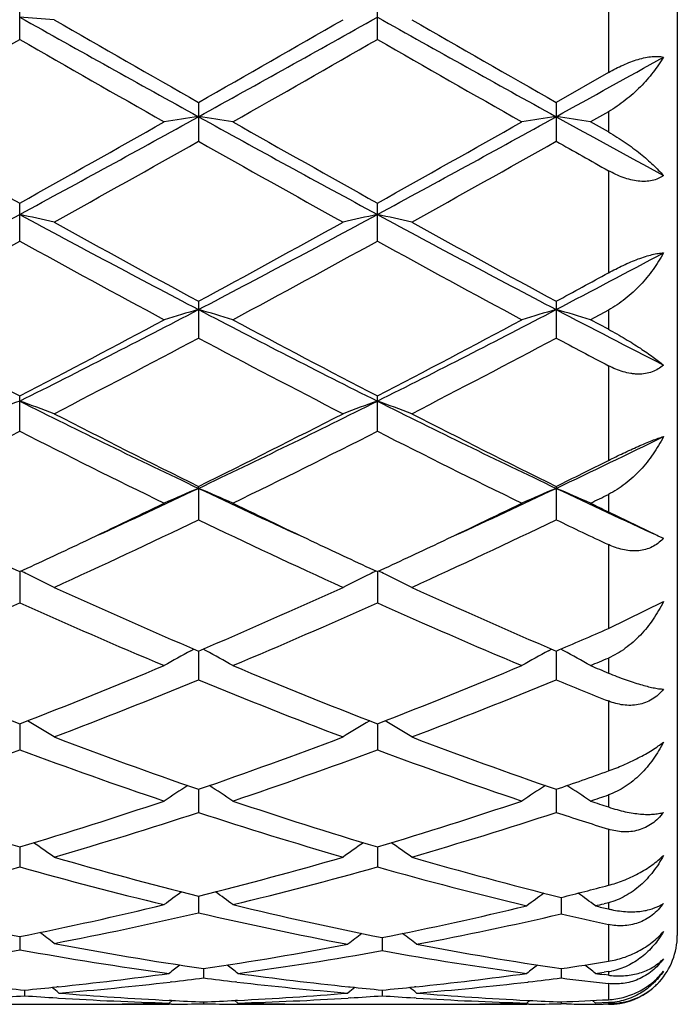
# Model space of a CAD drawing. Units: inches. Extents: x 0 to 11, y 0 to 8.5.
# Drawn here: x 7.5 to 7.6, y 3.7 to 3.8 of the extents above; entities that cross this region are included whole.
import ezdxf

# ---------------------------------------------------------------- set-up
doc = ezdxf.new("R2010")
doc.units = ezdxf.units.IN
doc.header["$LTSCALE"] = 0.605
doc.header["$MEASUREMENT"] = 0
doc.layers.get('0').update_dxf_attribs({"linetype": 'CONTINUOUS'})

msp = doc.modelspace()

# ---------------------------------------------------------------- linework, layer by layer
at = {"color": 7, "linetype": 'Continuous'}
for p, q in [((7.6188025414, 3.9087145706), (7.6188025414, 3.6727145706)), ((7.6108025414, 3.785244774), (7.6108025414, 3.7729350067)), ((7.542463342, 3.7767866586), (7.542463342, 3.7813689762)), ((7.5839811984, 3.7767868344), (7.5839811984, 3.7813687999)), ((7.6108025414, 3.7729350067), (7.6047401738, 3.7694771827)), ((7.5632222983, 3.7694769607), (7.5632222983, 3.764955961)), ((7.6047401738, 3.7694771827), (7.6047401738, 3.7649557405)), ((7.6108025414, 3.7683913693), (7.6087261147, 3.767212542)), ((7.6108025414, 3.7683913693), (7.6108025414, 3.7660358422)), ((7.6108025414, 3.7660358422), (7.6087261147, 3.767212542)), ((7.6108025414, 3.7615398912), (7.6108025414, 3.7496681442)), ((7.542463342, 3.7533579212), (7.542463342, 3.7577771855)), ((7.5839811984, 3.75335809), (7.5839811984, 3.7577770149)), ((7.5632222983, 3.7463749752), (7.5632222983, 3.7420978481)), ((7.6047401738, 3.746375186), (7.6047401738, 3.7420976403)), ((7.6108025414, 3.7453449968), (7.6087261147, 3.7442286603)), ((7.6108025414, 3.7453449968), (7.6108025414, 3.743116532)), ((7.6108025414, 3.743116532), (7.6087261147, 3.7442286603)), ((7.6108025414, 3.7388877061), (7.6108025414, 3.7278823424)), ((7.542463342, 3.7312771078), (7.542463342, 3.7353738605)), ((7.5839811984, 3.7312772637), (7.5839811984, 3.7353737016)), ((7.5632223189, 3.7246438828), (7.5632222983, 3.7248728764)), ((7.6047401738, 3.7248730684), (7.6047401738, 3.720993764)), ((7.5632223189, 3.7246438828), (7.5632222983, 3.7209939516)), ((7.6108025414, 3.7239356753), (7.6108025414, 3.7219146815)), ((7.6108025414, 3.7219146815), (7.616331189299999, 3.7192448829)), ((7.6108025414, 3.7181055676), (7.6108025414, 3.7083636892)), ((7.616814454199999, 3.7190208293), (7.6169287374, 3.7189684353)), ((7.5424632984, 3.7149674044), (7.542463342, 3.7113409511)), ((7.5839811795, 3.7149672516), (7.5839811984, 3.7113410885)), ((7.6108025414, 3.7083636892), (7.61720283, 3.7114885038)), ((7.5623313336, 3.7057791842), (7.5626900257, 3.7059743418)), ((7.5632223161, 3.7057465296), (7.5632222983, 3.7024057546)), ((7.5641133328, 3.7057791835), (7.5637545233, 3.705974302)), ((7.603849208300001, 3.7057793925), (7.6042078528, 3.7059745253)), ((7.6047401997, 3.7057466993), (7.6047401738, 3.702405594)), ((7.605631240499999, 3.7057793918), (7.6052730366, 3.7059741792)), ((7.6108025414, 3.7049359083), (7.6108025414, 3.7031953081)), ((7.6108025414, 3.6999433489), (7.6108025414, 3.6918164677)), ((7.542463307, 3.6972940493), (7.542463342, 3.694268799)), ((7.583981183200001, 3.6972939229), (7.5839811984, 3.6942689128)), ((7.5632223124, 3.6896860255), (7.5632222983, 3.6870039671)), ((7.6047401942, 3.6896861623), (7.6047401738, 3.6870038391)), ((7.6108025414, 3.6890312562), (7.6108025414, 3.6876338551)), ((7.6108025414, 3.6850563896), (7.6108025414, 3.6785357919)), ((7.5424633152, 3.6829915561), (7.542463342, 3.6806766586)), ((7.583981186799999, 3.6829914598), (7.5839811984, 3.6806767448)), ((7.5632223086, 3.6772708885), (7.5632222983, 3.6753443251)), ((7.6053115358, 3.6771278302), (7.6053115224, 3.6752120181)), ((7.6108025414, 3.6765152707), (7.610300851799999, 3.6763931832)), ((7.6108025414, 3.6765152707), (7.6108025414, 3.6757918197)), ((7.6108025414, 3.6739818494), (7.6108025414, 3.6697102394)), ((7.5424633238, 3.6725759839), (7.542463342, 3.6710549694)), ((7.584552538, 3.6724616298), (7.584552545399999, 3.6709521143)), ((7.563793650399999, 3.6688647153), (7.5637936445, 3.6677748561)), ((7.6053115305, 3.6688647737), (7.6053115224, 3.6677748061)), ((7.6108025414, 3.6685080921), (7.610300851799999, 3.6684378756)), ((7.6108025414, 3.668096493), (7.610300851900001, 3.6681634749)), ((7.6108025414, 3.6685080921), (7.6108025414, 3.668096493)), ((7.546942612400001, 3.6667542294), (7.546762311699999, 3.666735225)), ((7.560066082000001, 3.6673213858), (7.5599220456, 3.6673045848)), ((7.567665383400001, 3.6673048724), (7.5675210042, 3.6673213921)), ((7.580644665599999, 3.66675383), (7.5808251714, 3.6667351982)), ((7.588460298999999, 3.6667541978), (7.5882800649, 3.6667351998)), ((7.601583975900001, 3.6673213493), (7.6014395741, 3.6673045062)), ((7.6108025414, 3.6671193264), (7.6108025414, 3.6652508346)), ((7.5430346825, 3.6663694445), (7.5430346912, 3.6657091163)), ((7.546762312999999, 3.6654575061), (7.5469856098, 3.6654440746)), ((7.5808251728, 3.6654575228), (7.580601666900001, 3.6654435956)), ((7.584552541900001, 3.6663694168), (7.584552545399999, 3.6657091374)), ((7.5885032952, 3.6654440934), (7.5882800662, 3.6654575214)), ((7.5369267479, 3.6647145706), (7.549143131599999, 3.6647145706)), ((7.5598082601, 3.6648649972), (7.560164393200001, 3.6651566194)), ((7.560066082000001, 3.6647260988), (7.5598090118, 3.6647241786)), ((7.5600660807, 3.665161072), (7.559823997000001, 3.665172905)), ((7.563793645900001, 3.6649983525), (7.5637936445, 3.6647735844)), ((7.567779174, 3.6648649972), (7.567422949, 3.6651565482)), ((7.567763437999999, 3.6651734376), (7.5675210029, 3.665161069)), ((7.5675210042, 3.6647260991), (7.567778424299999, 3.6647247232)), ((7.5784442304, 3.6647145706), (7.5906610275, 3.6647145706)), ((7.6013257833, 3.6648649972), (7.6016819491, 3.6651566502)), ((7.601583975900001, 3.6647260964), (7.6013265353, 3.6647241738)), ((7.6013415221, 3.6651729382), (7.6015839746, 3.6651610872)), ((7.605311524199999, 3.6649983677), (7.6053115224, 3.6647735774)), ((7.605921625, 3.6647632905), (7.6053115223, 3.6647735774)), ((7.609297466699999, 3.6648649972), (7.608941434099999, 3.6651563913)), ((7.6108025414, 3.6649104378), (7.609297466699999, 3.6648649972)), ((7.6108025414, 3.664716438), (7.6101924171, 3.6647188482)), ((7.6108025414, 3.6648337926), (7.6108025414, 3.6648255422))]:
    msp.add_line(p, q, dxfattribs=at)
for centre, radius, start, end in [((7.4574296155, 2.6059014839), 1.176546887, 85.66077245149998, 85.8553945772), ((9.4703687828, 7.2164029361), 3.9408127003, 240.7109877931, 241.0564613762), ((9.639616459299999, 7.4172909972), 4.1973753653, 240.0869696994, 240.3507750701), ((5.2463443688, 7.837519135499999), 4.6815478719, 299.6628731722, 299.8993953179), ((5.4208362359, 7.638739961000001), 4.424242447, 298.9625568802, 299.2702790512), ((9.511803880599999, 7.216279010599999), 3.9406641376, 240.7111562544, 241.0566423197), ((9.6892297413, 7.4315679109), 4.2137875194, 240.0883638898, 240.3511427535), ((5.5363926344, 7.2717956062), 4.0298147883, 299.5804337925, 299.8550294685), ((9.4098554036, 7.028924634299999), 3.7501406007, 240.1353662403, 240.4304462337), ((5.568608967899999, 7.288074094400001), 4.048563134, 299.5811867617, 299.854514841), ((9.4466927844, 7.0206027932), 3.7405930583, 240.1340636426, 240.4298938435), ((5.7729019272, 7.0800810503), 3.7850725628, 298.9446087287, 299.1604129119), ((8.7532111097, 5.9297392041), 2.4866300825, 240.4193374364, 240.8627696214), ((6.3298673503, 5.9979751695), 2.5484904672, 298.412068853, 298.9440363143), ((6.2715506928, 6.036752978200001), 2.6093964102, 299.1470244097999, 299.5696022953), ((7.6497398059, 3.1765420888), 0.5975636834, 98.3247545153, 98.71114600959999), ((7.4767220317, 3.1766403345), 0.5974639826, 81.2890470911, 81.6755134463), ((8.7176897854, 5.8537241314), 2.3840795357, 241.0372869699, 241.6059376406), ((8.7912751806, 5.9235896908), 2.4795772436, 240.4185917721, 240.8632917501), ((6.3700968276, 6.000305780800001), 2.5511534485, 298.4126135825, 298.9440271811), ((6.3108620792, 6.0405900785), 2.6138224452, 299.1482983954, 299.5701563857), ((7.691242224500001, 3.1766501778), 0.5974545521, 98.32478691150001, 98.7112831303), ((7.518254096900001, 3.1767312255), 0.5973720542000001, 81.28903251359998, 81.67559788470001), ((8.8787086043, 6.0713875445), 2.6323881364, 241.055696885, 241.3652129015), ((6.3695010453, 5.8766726038), 2.4257612433, 299.024724107, 299.4788146485), ((8.6886791143, 5.754785977), 2.2860613589, 240.5073041429, 240.9891439547), ((6.4136243968, 5.8720962674), 2.4204954026, 299.0233497552, 299.4784299779), ((8.8745846386, 6.011557689400001), 2.5806443539, 240.5236090014, 240.6781018801), ((6.693272584500001, 5.3274362087), 1.7858074557, 297.6389013462, 298.3933420773), ((7.453516556799999, 3.3500680015), 0.41600666, 77.0916994351, 77.6542278417), ((8.3488124664, 5.2469198273), 1.6946048968, 241.5863904147, 242.3814404762), ((6.735510269400001, 5.3260832913), 1.7842750676, 297.6385783253, 298.3936662721), ((7.672922449400001, 3.3500732275), 0.4160003182, 102.3451922368, 102.9077114346), ((7.495019738200001, 3.3499936026), 0.4160824143, 77.0920440017, 77.6544387671), ((8.390584466, 5.2474226896), 1.6951681603, 241.5869246496, 242.3817076757), ((8.3882526114, 5.2726533381), 1.7349929852, 240.9749831098, 241.6065453421), ((6.6992680662, 5.3437217002), 1.8160213311, 298.4075510472, 299.0109334595), ((8.4310960105, 5.275127914), 1.7378000092, 240.9763484369, 241.6068932544), ((6.719362025800001, 5.2456650046), 1.7042523898, 298.23748229, 298.8795016597), ((8.339041890299999, 5.196971892200001), 1.6488052283, 241.1103185726, 241.7739416899), ((6.7592992261, 5.2485615541), 1.707551977, 298.2382175514, 298.8790056965), ((8.3796902225, 5.1953200626), 1.6469387303, 241.109038051, 241.7734062129), ((6.8321999818, 5.2218825181), 1.6663706756, 297.6200722231, 298.1047734131), ((6.8149583811, 5.2075979376), 1.6610018694, 298.3909455283001, 298.6289238923), ((6.933595894500001, 4.9487741611), 1.3581297558, 296.6355075440001, 297.619533546), ((7.6554580549, 3.4267382451), 0.3317509148, 106.1424895174, 106.860367753), ((7.4710040911, 3.4267884263), 0.3316978444, 73.1399943478, 73.8580055736), ((8.1700789372, 4.9043093908), 1.3081759765, 242.3612522346, 243.3828509728), ((6.9745775172, 4.949795039100001), 1.3592828075, 296.6364191232, 297.6196148671), ((7.6969596286, 3.4267959822), 0.3316910306, 106.1425503597, 106.8606220702), ((7.512537104400001, 3.4268375416), 0.3316465709, 73.1399671395, 73.8581626653), ((8.2467072502, 4.9723659978), 1.384754185, 242.3805791709, 242.9610239995), ((8.156394237999999, 4.9186222776), 1.3330371194, 241.7621312232, 242.577364802), ((6.911076557, 4.9517197375), 1.3704548751, 297.4331448881, 298.2261356862), ((8.1969854878, 4.9168619962), 1.3310480265, 241.7614116997, 242.5778753943), ((6.9520325786, 4.9527385282), 1.3716180879, 297.4343651538001, 298.2266746116), ((6.9452497863, 4.9020131779), 1.3142654215, 297.2221107593, 298.0475223280001), ((8.1605466044, 4.862574892400001), 1.2697500279, 241.9380023617, 242.7923518798), ((6.987474558200001, 4.9007048011), 1.3127785012, 297.2207891071001, 298.0471395188), ((8.2450773069, 4.9441257226), 1.3619482937, 241.9551490784999, 242.2437315005), ((7.6387056876, 3.4654709484), 0.2859835905, 109.6656742429, 110.5159619461), ((7.446196419400001, 3.4654215204), 0.286038376, 69.4829620834, 70.3330390058), ((8.015959755199999, 4.6787661494), 1.0560873477, 243.362147583, 244.6153458091), ((7.094146596799999, 4.712250906), 1.0933433429, 295.4059376343001, 296.6164209107), ((7.6802408618, 3.4654284445), 0.2860293287, 109.6660783691, 110.5161524495), ((7.487698755199999, 3.4653731543), 0.2860890469, 69.48348170279999, 70.3333595197), ((8.057669990900001, 4.6791868796), 1.0565497631, 243.363055809, 244.6156989644), ((8.0349673386, 4.6829540638), 1.0679245969, 242.7775348798, 243.7850454982), ((7.077018451, 4.711678561999999), 1.1000816526, 296.2296866779, 297.207745296), ((8.0769447938, 4.6839010857), 1.0689770535, 242.7788399872, 243.7853640798), ((7.0635400956, 4.671729658), 1.0553759875, 295.9700269277, 296.9873621712), ((8.0108926522, 4.6506859109), 1.031861699, 243.0016263996, 244.042167089), ((7.1045094792, 4.672825742), 1.05660147, 295.9707269741999, 296.9868970269001), ((8.052098922799999, 4.6500257854), 1.0311319266, 243.0003975161, 244.0416624614), ((7.156589777100001, 4.6690157326), 1.0453117603, 295.386620579, 296.1451428036), ((7.1467185814, 4.6551968871), 1.03696007, 296.2121721654, 296.5861382145), ((7.162088965700001, 4.57023201), 0.9359098502, 294.5828761621, 295.3789074263), ((7.6641141582, 3.4856358176), 0.2594301803, 112.8859377606, 113.8447603456), ((7.4623495959, 3.4856733993), 0.2593881227, 66.1557237775, 67.1147240297), ((7.9585715225, 4.5578253762), 0.922221445, 244.6154031704, 245.4233129105), ((7.2031303786, 4.5712324304), 0.9370177875, 294.5838392901, 295.3790161958), ((7.7056144388, 3.4856786486), 0.2593840305, 112.8860200948, 113.8450993225), ((7.5038840286, 3.4857103251), 0.2593478242, 66.1556872916, 67.114934147), ((8.0004089384, 4.5585076525), 0.9229746756999999, 244.6156349408, 245.4229227164), ((7.1821564297, 4.5994419258), 0.9748069981999999, 295.9504687907, 296.0862777607), ((7.151657408099999, 4.560317022), 0.9313169717, 295.2907408456, 295.9532608113001), ((7.9702728148, 4.5509004279), 0.9208743039, 244.0428930097, 244.7130077315), ((7.192730876900001, 4.5612133921), 0.9323172836, 295.2918135541, 295.9536907494), ((8.0279775648, 4.5844042801), 0.9580831425, 244.0495296197, 244.1875486152), ((7.1813040917, 4.5149325322), 0.8810221259000001, 294.4850514321, 295.6895323692), ((7.936030776900001, 4.4954739065), 0.8595378771, 244.2954082005, 245.5299961575), ((7.2230969968, 4.5143737925), 0.8803995594, 294.4838204895, 295.6891604118), ((7.996619212200001, 4.5357471351), 0.9040974706, 244.3134354547, 244.7390021725), ((7.6541809916, 3.8002307153), 0.0893941418, 244.9503411642, 245.1671443725999), ((7.6488306167, 3.7886824986), 0.0766666997, 245.1714249943, 245.3167197192), ((7.9030529857, 4.4964464314), 0.8606592899, 244.7116144553, 245.2304807617), ((7.179181250599999, 4.5022735952), 0.8670784099, 294.7697400918, 295.2848669407), ((7.944193934099999, 4.4956474138), 0.8597759971, 244.7115764273, 245.2309824423), ((7.2209731023, 4.5016556197), 0.8664026207, 294.7704059022, 295.285846007), ((7.6420060814, 3.7737954913), 0.06028995980000001, 245.421119936, 245.7072286925), ((7.613717197200001, 3.7220130393), 0.004710956699999999, 314.2449434648, 317.7228231315), ((7.4356442697, 3.493999683), 0.2455621006, 63.983736523, 64.1753604018), ((7.436691372999999, 3.4961322909), 0.2431863039, 63.17090236600001, 63.9850516871), ((7.6897426549, 3.4961429852), 0.2431719927, 116.013866412, 116.8280136634), ((7.6908025363, 3.4939842133), 0.245576907, 115.8235601069, 116.0151938944), ((7.4771445866, 3.4939592767), 0.2456059877, 63.98416994499999, 64.175769353), ((7.478192804600001, 3.496094198), 0.243227623, 63.17153988540001, 63.9854860611), ((7.8598127994, 4.401225449), 0.7560799378, 245.5147626589, 246.9039315224), ((7.2598191037, 4.4166785255), 0.7729668955, 293.1112495674, 294.4700676036), ((7.9015275113, 4.4016965041), 0.7565902979000001, 245.5159672763, 246.9042085176), ((7.2357614278, 4.3950904744), 0.7493860652, 292.761023643, 294.1590425108), ((7.8440175175, 4.3832458348), 0.7364720589, 245.8292253635, 247.2517906393), ((7.2770469391, 4.3956219857), 0.7499659898000001, 292.7616659080001, 294.1586237547), ((7.8853999566, 4.3829085013), 0.7361087268000001, 245.8280862415, 247.2513349116), ((7.3148098516, 4.3857083429), 0.7391937854, 293.0930197755, 293.6048360977999), ((7.674340000499999, 3.500327369), 0.234000833, 118.5984308603, 119.4649956438), ((7.4521281822, 3.500364231), 0.2339572112, 60.53556079929999, 61.4023043855), ((7.7158387738, 3.5003638368), 0.2339598541, 118.5985741818, 119.4653885592), ((7.493664097999999, 3.5003957752), 0.2339210785, 60.5355185451, 61.4025032971), ((7.336017390499999, 4.354694443500001), 0.7054736233, 292.7406951736, 292.9236714562), ((7.780112991699999, 4.3104614281), 0.6576105291, 247.2388890551, 248.8148090265), ((7.3008776251, 4.3202332539), 0.6681443924, 291.1970832332, 292.7481904555), ((7.821472099999999, 4.310065761000001), 0.657184344, 247.238287228, 248.8152514597001), ((7.3423048369, 4.320434663299999), 0.6683650606, 291.1980814059, 292.7486546233), ((7.8777427082, 4.3458856555), 0.695922363, 247.2593034152, 247.4445413347), ((7.3146841344, 4.3057222067), 0.6525043757, 290.8052467352, 292.3893703868), ((7.807259447100001, 4.2943522252), 0.6402770916, 247.5954976363001, 249.2098746896), ((7.3563201595, 4.3054456799), 0.6522038399, 290.8041554917, 292.3890211352), ((7.8583077309, 4.3180275996), 0.6657979871999999, 247.6138059505, 248.1768983033), ((7.425941343300001, 3.5011064077), 0.2289415881, 58.2396272104, 59.14608278359999), ((7.7004902848, 3.5011182216), 0.2289247194, 120.8527067201, 121.7591703401), ((7.4674415684, 3.5010728562), 0.2289792954, 58.2403358061, 59.146568385), ((7.7523298225, 4.237610762), 0.5796405592, 249.1950739146, 250.9586987124), ((7.3707304539, 4.2469479179), 0.5895709729999999, 289.0561603338, 290.7900768917), ((7.7939364662, 4.2378749334), 0.5799191094, 249.1961264946, 250.9589191137), ((7.341904369, 4.233867426000001), 0.5756653367, 288.6180640279, 290.3891826258), ((7.740402351, 4.2264835894), 0.5678313433, 249.5990445473, 251.394641344), ((7.3833197788, 4.2341533495), 0.5759689317, 288.6186198061, 290.3888298203), ((7.7818586373, 4.2262897212), 0.567628066, 249.5980440867, 251.3942570828), ((7.4189975298, 4.2279571722), 0.5694172612, 289.0381576564, 289.6847336008), ((7.6849913517, 3.4999476324), 0.2264979227, 122.8990733097, 123.7253367649), ((7.441480074199999, 3.4999833277), 0.2264534224, 56.27526297039999, 57.1017186088), ((7.7264885666, 3.4999810866), 0.2264588174, 122.8992835086, 123.7257605532), ((7.4830176413, 3.5000125261), 0.2264184366, 56.2752173133, 57.101658509), ((7.6918188099, 4.1814708459), 0.5203735789, 251.382501081, 253.3206162911), ((7.3911460024, 4.187651018), 0.5268568242, 286.6908590495001, 288.6051674742), ((7.733268000900001, 4.181253512900001), 0.5201457697999999, 251.3820025285, 253.3209935324), ((7.432626391599999, 4.187749941), 0.5269624282, 286.6916691681, 288.6055635004), ((7.4335236539, 4.208987752), 0.5493473959, 288.5981286621, 288.8267822446), ((7.7820498223, 4.2034045283), 0.5434565471, 251.4018707224, 251.6326911841), ((7.402002080700001, 4.178537916), 0.5172983486, 286.2144316078, 288.1591834097), ((7.7222711255, 4.1715174408), 0.5099508169, 251.8268008063, 253.7995754699), ((7.4435692511, 4.1783965075), 0.5171487415, 286.2135397204, 288.1588722477), ((7.7684563749, 4.1862390237), 0.5253939132, 251.8439227578, 252.5383202722), ((7.4157364436, 3.4977210224), 0.2257801379, 54.6242138579, 55.35939195829999), ((7.7106916173, 3.4977356916), 0.2257586065, 124.6392804185, 125.374520583), ((7.4572357313, 3.4976900524), 0.2258160295, 54.6249611089, 55.3599880571), ((7.678586165900001, 4.136243807400001), 0.4732493583, 253.7867659299, 255.8908598373), ((7.446302410099999, 4.1419861542), 0.4791977998, 284.1222051536, 286.2001768412), ((7.719975379400001, 4.1357906363), 0.4727783449, 253.7863795616, 255.9639731842), ((7.4149241686, 4.1339306536), 0.4708560551, 283.6060013842999, 285.7158404179), ((7.6687924472, 4.1293161266), 0.4660862742, 254.2736996084, 256.4051841449), ((7.456400024400001, 4.1340880243), 0.4710188365, 283.6064369789, 285.7155761337), ((7.7101226445, 4.1285878744), 0.4653343362, 254.2716340149, 256.4788881054), ((7.492489664400001, 4.1285441809), 0.4653015011, 284.0323935113, 284.7304181174), ((7.694425816900001, 3.4950836934), 0.2260779277, 126.0916309279, 126.7249867903), ((7.4320499097, 3.49512112), 0.226029405, 53.2756343053, 53.9091524295), ((7.736605298500001, 3.4950452248), 0.2260526137, 126.1278797129, 126.7584387602), ((7.4740454695, 3.4950760096), 0.226011482, 53.2424798374, 53.8731750549), ((7.6296170762, 4.1060810635), 0.4421791702, 256.4064070466, 258.6325450266), ((7.4554037952, 4.1056676586), 0.4417553106, 281.3660467675, 283.5943759099), ((7.6700763722, 4.1013034207), 0.4372866284, 256.3940619425, 258.7214848953), ((7.4982399767, 4.1048660999), 0.4409347729999999, 281.2884850836, 283.5202635121), ((7.503469878300001, 4.1164773799), 0.4528652747999999, 283.514090343, 283.6446878126), ((7.7147553072, 4.1149373255), 0.4512814564, 256.4858618754, 256.6823106682), ((7.613872213, 3.6887577212), 0.0133243193, 256.6804889533, 258.3028862244), ((7.464584275, 4.1001592833), 0.4361160492, 280.8193355318, 283.0719113188), ((7.6608861324, 4.095560070699999), 0.4314156897, 256.9159663888, 259.2703274213), ((7.5074405402, 4.0992606063), 0.4351964319, 280.7396431308, 282.9963634546), ((7.704350463300001, 4.1044152898), 0.4404817366, 257.0063930957, 257.7383486584), ((7.4074531696, 3.4925303452), 0.2268388094, 52.21132746590001, 52.7333972768), ((7.7196404863, 3.4924767273), 0.2268429776, 127.2937983541, 127.8126952579), ((7.4494249726, 3.4924289052), 0.2269049761, 52.1868278446, 52.7055766896), ((7.6108025414, 3.6727145706), 0.008, 317.6946094792, 360), ((7.469490843099999, 4.074382791100001), 0.409875978, 277.8808256636, 280.2553575456), ((7.6149744946, 4.071506808000001), 0.4069638095000001, 259.7364694894, 262.2092496483), ((7.6240738397, 4.0783828702), 0.4139309219, 259.1912516363, 261.6263162626), ((7.5035368036, 4.0782376177), 0.4137838168, 278.3734134059, 280.7288147767), ((7.6650504699, 4.0751736107), 0.4106770023, 259.2625687870001, 261.6358185243), ((7.5122325423, 4.073879524100001), 0.4093661936, 277.7984833933, 280.1754693502), ((7.6564476628, 4.0711901736), 0.4066440852000001, 259.8165125319, 262.2093939348999), ((7.7019203859, 3.4902466116), 0.2278127414, 128.1980851622, 128.5949813567), ((7.425698752000001, 3.4902824269), 0.2277649718, 51.405631673, 51.80261099689999), ((7.743415114299999, 3.4902777635), 0.2277741742, 128.19840843, 128.5953881305), ((7.546149436599999, 4.0713642145), 0.4068242123, 278.361844464, 279.1443004569), ((7.4672377735, 3.4903089333), 0.2277313242, 51.4055477516, 51.8022924468), ((7.5061939097, 4.0602815843), 0.3956318313, 275.9117495606, 277.7884451448), ((7.514164048500001, 4.060186992699999), 0.3955380914, 276.6641674986001, 277.2081075221), ((7.6133630855, 4.0596777901), 0.3950253652, 262.791281567, 263.3358983461), ((7.6214114224, 4.060425089100001), 0.3957764378, 262.2118030327, 264.0877902035), ((7.5477064525, 4.060310572300001), 0.3956612268, 275.9120578475, 277.788590842), ((7.5556891871, 4.0601372363), 0.3954878668, 276.6639609545, 277.2079674982), ((7.6547815549, 4.0588630584), 0.3942046488, 262.790757296, 263.5945237804), ((7.555059432, 4.0649558424), 0.4003474896, 277.7862261874, 277.9311872468), ((7.6634523648, 4.0643479192), 0.3997339081, 262.2137752789, 262.3589086095), ((7.6098023139, 3.675614528), 0.0071764815, 278.0117246921, 280.9936271564999), ((7.6120907677, 3.6777897118), 0.0097784467, 262.4297668139, 264.6019599898), ((7.579199264600001, 4.0540780198), 0.3893915776, 264.1011522221, 264.6709995442), ((7.5068778349, 4.0540354263), 0.3893484515, 275.3284518671, 275.8796376138999), ((7.4027668131, 3.4885910472), 0.2286690361, 50.8879496366, 51.15108835270001), ((7.514761862, 4.0549878189), 0.3903046659, 274.7408480543, 276.6442873957), ((7.6126833486, 4.053567428), 0.3888773938, 263.3523121936001, 265.2627151924), ((7.7247950374, 3.4886141692), 0.2286350566, 128.8475813959, 129.1107620178), ((7.6207077058, 4.0539918726), 0.3893049555, 264.1199902269, 264.671201756), ((7.5484015946, 4.0539628351), 0.3892756526, 275.328578253, 275.879852522), ((7.444265683899999, 3.4885627783), 0.2287028398, 50.8887598395, 51.1518512688), ((7.5562815938, 4.0549854485), 0.3903021345, 274.7405775383, 276.6440050675), ((7.6108025414, 3.6727145706), 0.008, 275.4545454545001, 308.2369107065), ((7.6110760235, 3.6724574058), 0.0076243938, 286.1910295533, 312.2086305058), ((7.6107700143, 3.6727595541), 0.0080526667, 308.2018184682, 309.085667685), ((7.6110383284, 3.6724987628), 0.0076803518, 312.2096446264, 316.4297244101), ((7.611015186, 3.6725210005), 0.0077124463, 316.4285274049001, 317.6948388393), ((7.5153555477, 4.0480069502), 0.3832985375, 273.5826869212, 274.1411055084), ((7.570718124400001, 4.0481020432), 0.383393692, 265.8592813274, 266.4176204798001), ((7.5705566673, 4.0454429983), 0.3807297508, 266.4505362367, 268.3822640612), ((7.5786301661, 4.0472935413), 0.3825831317, 265.2606723722, 267.1824462942), ((7.548895495700001, 4.0482296062), 0.3835210872, 272.8198971093, 274.7369466683), ((7.5570339373, 4.0453643241), 0.3806510184, 271.6175932191, 273.5496966703), ((7.5568701994, 4.0480562533), 0.383347922, 273.5826819796, 274.1410510007), ((7.6122209586, 4.0478617927), 0.383152963, 265.8589271764999, 266.417602326), ((7.612046021499999, 4.044799558), 0.3800857719, 266.4487938585, 268.3837704086), ((7.620204703400001, 4.0481658418), 0.3834571473, 265.2629756506, 267.1803445184), ((7.5491425437, 4.0428474239), 0.3781328534, 270.000089037, 271.0513874801), ((7.5571137937, 4.0427455507), 0.3780309802, 269.3945202206, 270.4085007348), ((7.5491364037, 4.043200106600001), 0.3784855893, 271.051337148, 271.3335226836), ((7.549130799199999, 4.0434403351), 0.3787258832, 271.3335245473, 271.6155603393), ((7.5785116187, 4.0449971657), 0.3802837046, 267.2197958698999, 267.7819494877), ((7.5571122508, 4.042926910199999), 0.3782123462, 270.4474834839, 271.0122238921), ((7.5490757838, 4.0449780453), 0.3802645941, 272.218144939, 272.7802959217), ((7.5704747592, 4.0428959864), 0.3781814223, 268.9877356035, 269.5524915266), ((7.5704732435, 4.0427192472), 0.3780046766, 269.5915312622, 269.999995899), ((7.578457413, 4.0434794432), 0.3787649977000001, 268.3844887918, 268.6665115844), ((7.578451602, 4.0432303191), 0.3785158058, 268.666513371, 268.9486876363), ((7.5704730676, 4.042765324599999), 0.3780507540999999, 270.000022568, 270.6055156082), ((7.578444921, 4.0428423403), 0.3781277698, 268.9486211632, 269.9998953491), ((7.5906603998, 4.0428208045), 0.378106234, 270.000095107, 271.0514166993), ((7.5986320699, 4.0427934262), 0.3780788556, 269.3945263516, 269.9999832744), ((7.5906539859, 4.0431900999), 0.3784755848, 271.0513616543, 271.333551358), ((7.59863192, 4.0427661706), 0.3780516, 270.0000059823, 270.4083870717), ((7.5906482036, 4.0434379644), 0.3787235168, 271.3335532069, 271.6155884173), ((7.6200311413, 4.0450332818), 0.3803198419, 267.219814589, 267.781912367), ((7.5986304835, 4.0429341723), 0.3782196079, 270.4474235756, 271.0121506855), ((7.5905796028, 4.0452906476), 0.3805774911, 272.2184384928, 273.0459893963), ((7.6119921782, 4.0428853038), 0.37817074, 269.080224936, 269.4500008779), ((7.6119909722, 4.0427672682), 0.3780526982, 269.4500119232, 269.7274189355), ((7.6109977356, 3.6728796122), 0.0080564349, 268.6116807635, 270.9622110411999), ((7.610827019099999, 3.6725276002), 0.007811200600000001, 269.8204534356, 272.35512497), ((7.6109989747, 3.6728129221), 0.0079897335, 270.9613578266001, 275.8240518379), ((7.610825417899999, 3.6725676433), 0.0078512756, 272.3547916217, 277.2889025816), ((7.611015277100001, 3.6726584041), 0.0078343588, 275.8201119851, 286.2077805389), ((7.6108216361, 3.6725998482), 0.0078837001, 277.2864707623, 279.5144680799)]:
    msp.add_arc(centre, radius, start, end, dxfattribs=at)
for points, knots in [([(7.6108025414, 3.7729350067), (7.6113612458, 3.7732543458), (7.6122153089, 3.7736952791), (7.6133829999, 3.7741794921), (7.6142425108, 3.7744714988), (7.6150721697, 3.7746825036), (7.6158510055, 3.7748027294), (7.6165586361, 3.7748271578), (7.617000817, 3.7747763573), (7.61720283, 3.7747325836)], [0, 0, 0, 0, 0.2851639229, 0.4249962666, 0.5598801884000001, 0.6870604570000001, 0.8038842131, 0.9084053413, 1, 1, 1, 1]), ([(7.61720283, 3.7747325836), (7.6168393712, 3.7741221148), (7.6160070678, 3.7729157312), (7.6145245551, 3.7712295317), (7.6130874761, 3.7699383109), (7.611819424299999, 3.7690078344), (7.611147003999999, 3.7685870992), (7.6108025414, 3.7683913693)], [0, 0, 0, 0, 0.2342487348, 0.4817644572, 0.7388137190999999, 0.8693740315, 1, 1, 1, 1]), ([(7.6108025414, 3.7660358422), (7.6114757854, 3.7656546725), (7.6127456928, 3.7648564016), (7.6142203398, 3.7637602313), (7.615279498, 3.7628728076), (7.615988507999999, 3.7622293193), (7.616627642899999, 3.7615976971), (7.6170198555, 3.7611716066), (7.61720283, 3.7609610725)], [0, 0, 0, 0, 0.2829811001, 0.547858092, 0.6714266331000001, 0.7882850570000001, 0.897974301, 1, 1, 1, 1]), ([(7.61720283, 3.7609610725), (7.6170108322, 3.7608257225), (7.6165855677, 3.760589642), (7.6158698738, 3.7603669568), (7.6150824693, 3.7602751928), (7.6142458972, 3.7603127552), (7.613381696599999, 3.7604707415), (7.6125087934, 3.7607361687), (7.6116425175, 3.7610944238), (7.6110802886, 3.7613838923), (7.6108025414, 3.7615398912)], [0, 0, 0, 0, 0.1042721569, 0.2140602748, 0.3306763259, 0.4543623125, 0.5844280134000001, 0.7196311640999999, 0.8585981897, 1, 1, 1, 1]), ([(7.61720283, 3.7519975713), (7.6168445689, 3.7513305108), (7.6160246991, 3.7500247133), (7.6145431807, 3.7482218241), (7.6130983649, 3.7468764808), (7.6118237108, 3.7459409038), (7.6111482549, 3.7455312065), (7.6108025414, 3.7453449968)], [0, 0, 0, 0, 0.2429681654, 0.4930951705, 0.7469681323999999, 0.8739968611, 1, 1, 1, 1]), ([(7.6108025414, 3.7496681442), (7.611366966799999, 3.7499762379), (7.612224615700001, 3.7504152602), (7.613386397999999, 3.7509372809), (7.614244845499999, 3.7512825315), (7.6150726856, 3.7515705968), (7.6158485094, 3.7517911568), (7.616551797200001, 3.7519373572), (7.6169968075, 3.7519879043), (7.61720283, 3.7519975713)], [0, 0, 0, 0, 0.2813350329, 0.4211906909000001, 0.5571420511999999, 0.6860178369, 0.8045116429000001, 0.9097640799, 1, 1, 1, 1]), ([(7.6108025414, 3.743116532), (7.6114671622, 3.7427612449), (7.612719325800001, 3.7420506399), (7.6144491462, 3.7409682184), (7.615730233400001, 3.7400914657), (7.616619334299999, 3.7394328684), (7.6170168246, 3.7391206355), (7.61720283, 3.7389689256)], [0, 0, 0, 0, 0.296067976, 0.5653578946, 0.8014667748000001, 0.9057025284, 1, 1, 1, 1]), ([(7.61720283, 3.7389689256), (7.617013872899999, 3.7387953023), (7.6165970549, 3.7384812747), (7.6158814488, 3.7381415941), (7.615091697, 3.7379427768), (7.6143978191, 3.737896502), (7.6138292413, 3.737925324), (7.6132444334, 3.7379981863), (7.6125091438, 3.7381675186), (7.6116414898, 3.7384764038), (7.6110797085, 3.738741848), (7.6108025414, 3.738887706)], [0, 0, 0, 0, 0.1127820622, 0.2275938122, 0.3458933308, 0.4685775819, 0.5316965895, 0.5959265718, 0.7273812306999999, 0.8623459841, 1, 1, 1, 1]), ([(7.61720283, 3.730659568), (7.6168484988, 3.7299590251), (7.6160386372, 3.7285994396), (7.6148034164, 3.7270519117), (7.613683989199999, 3.7259317583), (7.6127833085, 3.7251653852), (7.6118263768, 3.7244883066), (7.6111488684, 3.7241052355), (7.6108025414, 3.7239356753)], [0, 0, 0, 0, 0.2497208724, 0.5016315973, 0.6276246601, 0.7530188908, 0.8773407337000001, 1, 1, 1, 1]), ([(7.6108025414, 3.7278823424), (7.6113729614, 3.7281678038), (7.6125190571, 3.7287292659), (7.613953237, 3.7293905558), (7.6150764802, 3.7298726435), (7.615851252200001, 3.7301854325), (7.6165528323, 3.7304470989), (7.616996327000001, 3.7305957919), (7.61720283, 3.730659568)], [0, 0, 0, 0, 0.2740273987, 0.5482420203, 0.6783585283, 0.7991119790000001, 0.9071511389, 1, 1, 1, 1]), ([(7.6170041601, 3.7186382817), (7.616813516000001, 3.7184526488), (7.6163993311, 3.7181137054), (7.615694324, 3.7177270785), (7.614924819400001, 3.7174747655), (7.614112396499999, 3.7173596502), (7.613277681, 3.7173759555), (7.6124378721, 3.7175126929), (7.6116063591, 3.7177567035), (7.611067918, 3.7179803506), (7.6108025414, 3.7181055676)], [0, 0, 0, 0, 0.1202283845, 0.240302905, 0.3612952804, 0.4840995051, 0.609295926, 0.7370870485, 0.8674170766, 1, 1, 1, 1]), ([(7.61720283, 3.7114885038), (7.6168514825, 3.7107784683), (7.6160490125, 3.7094111008), (7.6148096449, 3.707870358), (7.6136860255, 3.7067807708), (7.6124943709, 3.7058165799), (7.611498864800001, 3.7052303843), (7.6108025414, 3.7049359083)], [0, 0, 0, 0, 0.2546226876, 0.5075907470000001, 0.6329119355, 0.7570053825, 1, 1, 1, 1]), ([(7.6108025414, 3.7031953081), (7.611452260399999, 3.70292545), (7.6124039456, 3.7025529631), (7.6136470761, 3.7021239966), (7.6144869994, 3.7018621477), (7.6152627516, 3.7016494832), (7.615971397000001, 3.7014860617), (7.616609948200001, 3.7013719251), (7.617013647999999, 3.7013254773), (7.61720283, 3.7013121428)], [0, 0, 0, 0, 0.3152652124, 0.4577237888, 0.5892385204, 0.7094449917, 0.8180966073999999, 0.9150139579000001, 1, 1, 1, 1]), ([(7.61720283, 3.7013121428), (7.6170160497, 3.7010804132), (7.6166078417, 3.7006485833), (7.6158967063, 3.700120071), (7.6151083558, 3.6997334059), (7.614266392899999, 3.699497703), (7.6133952122, 3.6994110658), (7.6125158807, 3.6994635713), (7.6116446955, 3.6996412653), (7.611080119199999, 3.699832201), (7.6108025414, 3.6999433489)], [0, 0, 0, 0, 0.1267996346, 0.2517872722, 0.3755130462, 0.4987453549, 0.6222846879, 0.7467672354000001, 0.8726163754, 1, 1, 1, 1]), ([(7.6108025414, 3.6918164678), (7.6113830541, 3.6920241366), (7.6125542089, 3.6924898573), (7.6139789986, 3.6931674599), (7.615089417, 3.6937713836), (7.6158657585, 3.6942346388), (7.6165689988, 3.6946982889), (7.617002475800001, 3.6950178018), (7.61720283, 3.6951761201)], [0, 0, 0, 0, 0.2549330089, 0.5207136076, 0.6518262012, 0.7774832348999999, 0.8944130288, 1, 1, 1, 1]), ([(7.61720283, 3.6951761201), (7.6168536709, 3.6944806715), (7.6160561072, 3.6931512137), (7.614812911, 3.6916745822), (7.613686636900001, 3.6906569412), (7.6124932049, 3.6897762444), (7.6114952923, 3.6892674479), (7.6108025414, 3.6890312562)], [0, 0, 0, 0, 0.2572020749, 0.5101293111, 0.634809365, 0.7580907322, 1, 1, 1, 1]), ([(7.6108025414, 3.6876338551), (7.6111361054, 3.6875231051), (7.6117874374, 3.6873242065), (7.612745193899999, 3.6870854937), (7.6136471117, 3.6869137425), (7.6144885286, 3.6868067875), (7.615266108999999, 3.6867625331), (7.6159771312, 3.6867790375), (7.6166187267, 3.6868547314), (7.617017744500001, 3.6869483722), (7.61720283, 3.6870062607)], [0, 0, 0, 0, 0.1617221129, 0.3132019458, 0.453966006, 0.583937521, 0.7032023886, 0.8120105199, 0.9107679569, 1, 1, 1, 1]), ([(7.61720283, 3.6870062607), (7.6170158987, 3.6867563427), (7.6166083974, 3.6862864668), (7.615899298, 3.6856924868), (7.6151130866, 3.6852331318), (7.6142724686, 3.6849196601), (7.613401452100001, 3.6847530335), (7.6125213378, 3.6847259353), (7.611648936, 3.684826268), (7.6110812056, 3.6849687366), (7.6108025414, 3.6850563895)], [0, 0, 0, 0, 0.1307234932, 0.2593389497, 0.3857660106, 0.5102476186, 0.6333037954999999, 0.7555628612, 0.8776406462, 1, 1, 1, 1]), ([(7.6108025414, 3.678535792), (7.611385547, 3.6786890645), (7.6125679925, 3.679076659), (7.6139918782, 3.6797292721), (7.615096723200001, 3.6803634998), (7.615874435499999, 3.6808808509), (7.616578892200001, 3.681425935), (7.6170060929, 3.6818142052), (7.61720283, 3.6820104203)], [0, 0, 0, 0, 0.2457994371, 0.5061479058, 0.6371233755, 0.7649464968, 0.8867024155, 1, 1, 1, 1]), ([(7.61720283, 3.6820104203), (7.616855077599999, 3.6813541993), (7.616059463099999, 3.680109061), (7.6148123029, 3.678756288), (7.6136854855, 3.677853234), (7.6127819475, 3.6772783336), (7.6118209611, 3.6768179205), (7.611145657000001, 3.6765989754), (7.6108025414, 3.6765152707)], [0, 0, 0, 0, 0.2568494866, 0.5083110784, 0.6323751036999999, 0.7554507872, 0.8778546009, 1, 1, 1, 1]), ([(7.61720283, 3.6764424414), (7.6170152056, 3.67618258), (7.6166067065, 3.6756900894), (7.6158990377, 3.6750525769), (7.6151149014, 3.6745381147), (7.6142763285, 3.674159268), (7.6134066833, 3.6739193217), (7.6125270126, 3.673813671), (7.6116542844, 3.6738326887), (7.611082794600001, 3.6739209437), (7.6108025414, 3.6739818494)], [0, 0, 0, 0, 0.132216089, 0.262939264, 0.3915026286, 0.5175170122, 0.6409782123, 0.7621981925, 0.8816943623000001, 1, 1, 1, 1]), ([(7.6111708676, 3.6757101076), (7.6117791952, 3.6755842269), (7.612679717200001, 3.6754629138), (7.6138489922, 3.6754553801), (7.6146422815, 3.6755208054), (7.6153771383, 3.6756536053), (7.6162491662, 3.675908016), (7.6168505971, 3.6762012561), (7.61720283, 3.6764424414)], [0, 0, 0, 0, 0.2992675935, 0.4353122693, 0.5627575946, 0.6821913623, 0.7943458948000001, 1, 1, 1, 1]), ([(7.6108025414, 3.6697102394), (7.6113851811, 3.6698040206), (7.612576032100001, 3.6700987568), (7.6142969703, 3.6708311293), (7.6158877502, 3.6718491739), (7.6168066859, 3.6727091605), (7.61720283, 3.673169692)], [0, 0, 0, 0, 0.238949, 0.4942723183, 0.7540337898, 1, 1, 1, 1]), ([(7.61720283, 3.673169692), (7.6168708412, 3.67259999), (7.616112400800001, 3.6715245392), (7.6147031913, 3.6701584187), (7.6133243112, 3.6692884332), (7.6121229101, 3.668799654), (7.611491801000001, 3.6686320765), (7.6111708676, 3.6685697464)], [0, 0, 0, 0, 0.2534147014, 0.5025401656, 0.7499299878, 0.8743526221, 1, 1, 1, 1]), ([(7.61720283, 3.6700018547), (7.617014051799999, 3.6697407574), (7.6166032064, 3.6692420031), (7.6158964539, 3.6685841136), (7.615114077799999, 3.6680336773), (7.614277686, 3.6676040082), (7.6134100647, 3.6673002691), (7.612531822699999, 3.6671204259), (7.611659770499999, 3.6670575662), (7.6110846504, 3.6670876572), (7.6108025414, 3.6671193264)], [0, 0, 0, 0, 0.1313239276, 0.262520123, 0.3924165775, 0.5199787211, 0.6445555062, 0.76593476, 0.8842921981999999, 1, 1, 1, 1]), ([(7.6111708676, 3.6680546308), (7.6117842761, 3.6679967286), (7.612968697, 3.6679977266), (7.6143864995, 3.6683006704), (7.615387152999999, 3.6687014412), (7.6160609222, 3.6690661072), (7.6166700953, 3.6694966898), (7.6170338787, 3.6698274985), (7.61720283, 3.6700018547)], [0, 0, 0, 0, 0.2823467934, 0.5384934431, 0.6589335358, 0.775358945, 0.8887426245000001, 1, 1, 1, 1]), ([(7.6108025414, 3.6652508346), (7.611381782300001, 3.6652816561), (7.6125766383, 3.6654696798), (7.6143123369, 3.6661244389), (7.615914835599999, 3.667157234), (7.616816049400001, 3.668072972200001), (7.61720283, 3.6685702855)], [0, 0, 0, 0, 0.234643505, 0.4854345274, 0.7451487994, 1, 1, 1, 1]), ([(7.61720283, 3.6685702855), (7.6168540961, 3.6680530777), (7.6160470687, 3.6670889957), (7.6147951151, 3.6661314364), (7.6136749399, 3.6655511609), (7.6127686775, 3.6652134934), (7.6118054285, 3.6649875199), (7.6111402614, 3.6649213055), (7.6108025414, 3.6649104378)], [0, 0, 0, 0, 0.2447364041, 0.4890034977, 0.6128266699, 0.7386703814, 0.8674319572, 1, 1, 1, 1])]:
    msp.add_open_spline(points, degree=3, knots=knots, dxfattribs=at)

doc.saveas('drawing.dxf')
